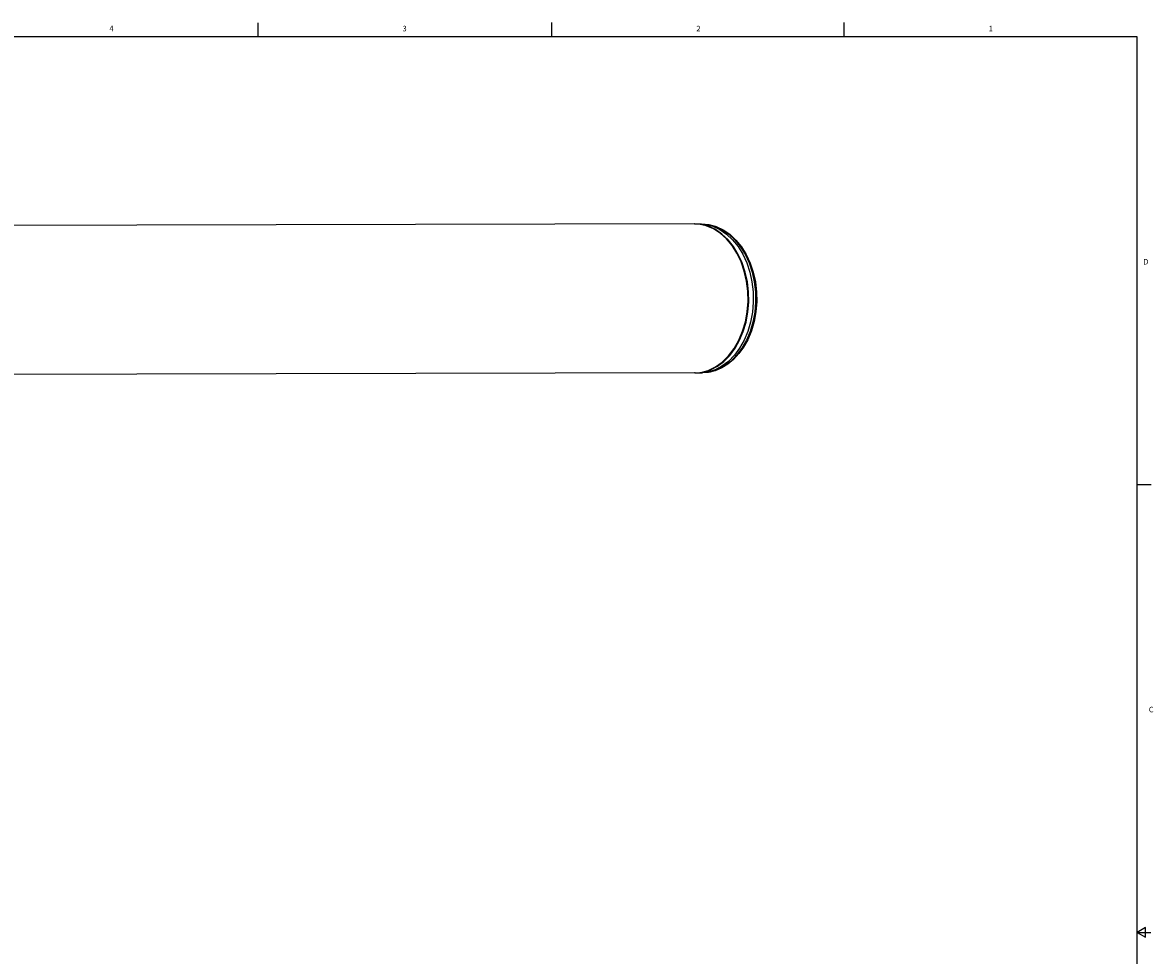
# Model space of a CAD drawing. Units: inches. Extents: x 0.5 to 43.5, y 0.5 to 33.5.
# Drawn here: x 23 to 43.5, y 16.6 to 33.5 of the extents above; entities that cross this region are included whole.
import ezdxf

# ---------------------------------------------------------------- set-up
doc = ezdxf.new("R2010")
doc.units = ezdxf.units.IN
doc.header["$LTSCALE"] = 2.42
doc.header["$MEASUREMENT"] = 0
doc.layers.get('0').update_dxf_attribs({"linetype": 'CONTINUOUS'})
doc.layers.add('AXIS', color=7, linetype='CONTINUOUS')
doc.styles.add('TEXTSTYLE_2', font='txt', dxfattribs={"width": 0.8})

msp = doc.modelspace()

# ---------------------------------------------------------------- linework, layer by layer
at = {"color": 7, "linetype": 'CONTINUOUS'}
for p, q in [((27.301, 33.195), (27.301, 33.445)), ((32.615, 33.202), (32.615, 33.452)), ((37.902, 33.201), (37.902, 33.451)), ((43.203, 33.195), (0.797, 33.195)), ((43.203, 0.785), (43.203, 33.195)), ((35.194, 29.809), (35.2, 29.809)), ((35.2, 29.809), (35.282, 29.809)), ((35.315, 29.8), (35.2, 29.809)), ((35.323, 29.81), (35.439, 29.8)), ((35.928, 27.559), (36.009, 27.704)), ((35.206, 27.112), (35.2, 27.113)), ((35.206, 27.112), (35.223, 27.113)), ((35.206, 27.112), (35.289, 27.113)), ((43.204, 25.092), (43.454, 25.092)), ((43.353, 17.077), (43.203, 16.99)), ((43.203, 16.99), (43.453, 16.99)), ((43.203, 16.99), (43.353, 16.903)), ((43.353, 16.903), (43.353, 17.077))]:
    msp.add_line(p, q, dxfattribs=at)
for points in [[(35.282, 29.809), (35.398, 29.8), (35.528, 29.766), (35.654, 29.708), (35.774, 29.626), (35.884, 29.523), (35.983, 29.4), (36.068, 29.26), (36.14, 29.104), (36.195, 28.937), (36.234, 28.761), (36.254, 28.579), (36.257, 28.395), (36.242, 28.212), (36.209, 28.034), (36.158, 27.864), (36.092, 27.705)], [(36.009, 27.704), (36.076, 27.863), (36.126, 28.034), (36.159, 28.212), (36.175, 28.395), (36.172, 28.579), (36.151, 28.76), (36.113, 28.937), (36.057, 29.104), (35.986, 29.259), (35.9, 29.4), (35.801, 29.523), (35.691, 29.626), (35.572, 29.708), (35.446, 29.766), (35.315, 29.8)], [(35.323, 29.81), (35.456, 29.798), (35.586, 29.762), (35.713, 29.703), (35.833, 29.622), (35.944, 29.518), (36.044, 29.395), (36.131, 29.255), (36.202, 29.1), (36.258, 28.934), (36.296, 28.76), (36.317, 28.58), (36.32, 28.398), (36.305, 28.217), (36.272, 28.041), (36.223, 27.873), (36.156, 27.714)], [(35.439, 29.8), (35.569, 29.766), (35.695, 29.708), (35.815, 29.626), (35.925, 29.523), (36.023, 29.4), (36.109, 29.26), (36.181, 29.104), (36.236, 28.937), (36.275, 28.761), (36.295, 28.579), (36.298, 28.395), (36.283, 28.212), (36.25, 28.034), (36.199, 27.864), (36.133, 27.705)], [(36.156, 27.714), (36.082, 27.582), (35.997, 27.462), (35.901, 27.358), (35.797, 27.271), (35.686, 27.203), (35.57, 27.153), (35.45, 27.123), (35.33, 27.113)], [(36.133, 27.705), (36.051, 27.56), (35.956, 27.432), (35.849, 27.323), (35.732, 27.235), (35.608, 27.17), (35.479, 27.129), (35.347, 27.113), (35.33, 27.113)], [(36.092, 27.705), (36.01, 27.56), (35.915, 27.432), (35.808, 27.323), (35.691, 27.235), (35.567, 27.17), (35.438, 27.129)], [(35.223, 27.113), (35.355, 27.129), (35.485, 27.17), (35.609, 27.235), (35.726, 27.322), (35.832, 27.431), (35.928, 27.559)], [(35.438, 27.129), (35.306, 27.113), (35.289, 27.113)]]:
    msp.add_lwpolyline(points, dxfattribs=at)
at = {"layer": 'AXIS', "color": 7, "linetype": 'CONTINUOUS'}
for p, q in [((35.187, 29.809), (9.273, 29.747)), ((35.273, 29.804), (35.187, 29.809)), ((35.406, 29.775), (35.273, 29.804)), ((35.282, 29.809), (35.323, 29.81)), ((35.193, 27.112), (9.279, 27.05)), ((35.193, 27.112), (35.307, 27.122)), ((35.289, 27.113), (35.33, 27.113))]:
    msp.add_line(p, q, dxfattribs=at)
for points in [[(35.996, 27.704), (36.064, 27.866), (36.115, 28.039), (36.148, 28.22), (36.162, 28.405), (36.158, 28.592), (36.136, 28.776), (36.095, 28.954), (36.037, 29.123), (35.962, 29.279), (35.873, 29.419), (35.771, 29.541), (35.658, 29.642), (35.535, 29.721), (35.406, 29.775)], [(35.307, 27.122), (35.443, 27.158), (35.574, 27.221), (35.697, 27.309), (35.81, 27.421), (35.911, 27.553), (35.996, 27.704)]]:
    msp.add_lwpolyline(points, dxfattribs=at)

# ---------------------------------------------------------------- texts
at = {"color": 7, "linetype": 'CONTINUOUS', "char_height": 0.1, "width": 0.08, "line_spacing_factor": 0.9, "style": 'TEXTSTYLE_2'}
for s, insert, attachment_point in [('4', (24.645, 33.395), 2), ('3', (29.949, 33.394), 2), ('2', (35.265, 33.394), 2), ('1', (40.555, 33.394), 2), ('D', (43.313, 29.175), 1), ('C', (43.414, 21.072), 1)]:
    msp.add_mtext(s, dxfattribs=dict(at, insert=insert, attachment_point=attachment_point))

doc.saveas('drawing.dxf')
